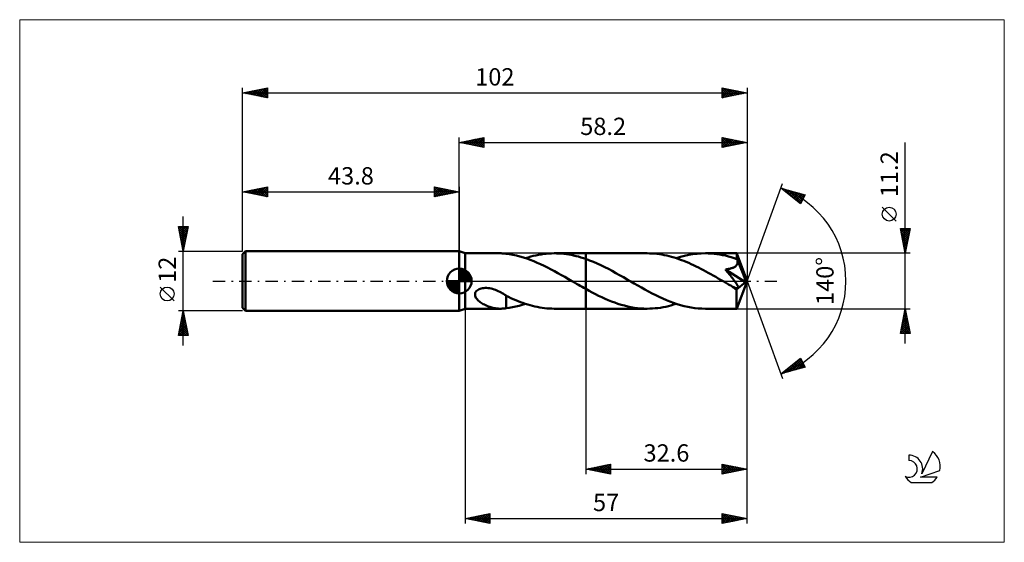
# Model space of a CAD drawing. Units: millimetres. Extents: x -89 to 110, y -53 to 53.
import ezdxf
from ezdxf.enums import TextEntityAlignment as Align

# ---------------------------------------------------------------- set-up
doc = ezdxf.new("R2010")
doc.units = ezdxf.units.MM
doc.header["$LTSCALE"] = 6.25
doc.linetypes.add('LONGDASH_DASH', pattern=[0.85, 0.4, -0.2, 0.05, -0.2])
for name, color, linetype in [('1', 4, 'CONTINUOUS'), ('2', 7, 'CONTINUOUS'), ('4', 2, 'LONGDASH_DASH'), ('CUT', 1, 'CONTINUOUS'), ('INFTOTAL', 9, 'CONTINUOUS'), ('NOCUT', 7, 'CONTINUOUS'), ('SK1', 4, 'CONTINUOUS'), ('SK2', 7, 'CONTINUOUS'), ('SK4', 2, 'LONGDASH_DASH'), ('SK6', 5, 'CONTINUOUS')]:
    doc.layers.add(name, color=color, linetype=linetype)
doc.styles.get("Standard").update_dxf_attribs({"font": 'Monospac821 BT'})

msp = doc.modelspace()

# ---------------------------------------------------------------- linework, layer by layer
at = {"layer": '1', "color": 4, "linetype": 'CONTINUOUS', "lineweight": 50}
for p, q in [((1.2, 5.6), (0, 6)), ((0, -6), (0, 6)), ((1.2, 5.6), (8.32, 5.6)), ((1.2, -5.6), (1.2, 5.6)), ((8.51, 5.6), (8.31, 5.6)), ((8.71, 5.59), (8.51, 5.6)), ((8.9, 5.57), (8.71, 5.59)), ((9.1, 5.55), (8.9, 5.57)), ((9.29, 5.53), (9.1, 5.55)), ((9.48, 5.5), (9.29, 5.53)), ((9.48, 5.49), (9.48, 5.5)), ((10.17, 5.39), (9.48, 5.49)), ((10.87, 5.27), (10.17, 5.39)), ((11.57, 5.12), (10.87, 5.27)), ((12.27, 4.94), (11.57, 5.12)), ((12.97, 4.74), (12.27, 4.94)), ((13.66, 4.52), (12.97, 4.74)), ((13.4, 4.6), (13.92, 4.77)), ((14.36, 4.27), (13.66, 4.52)), ((13.92, 4.77), (14.45, 4.92)), ((15.06, 3.99), (14.36, 4.27)), ((14.45, 4.92), (14.98, 5.06)), ((14.98, 5.06), (15.5, 5.18)), ((15.76, 3.7), (15.06, 3.99)), ((15.5, 5.18), (16.03, 5.29)), ((16.03, 5.29), (16.56, 5.38)), ((16.56, 5.38), (17.09, 5.46)), ((17.09, 5.46), (17.61, 5.52)), ((17.61, 5.52), (18.14, 5.56)), ((18.14, 5.56), (18.67, 5.59)), ((18.67, 5.59), (19.19, 5.6)), ((19.69, 5.59), (19.19, 5.6)), ((19.27, 5.6), (25.6, 5.6)), ((20.18, 5.57), (19.69, 5.59)), ((20.67, 5.54), (20.18, 5.57)), ((21.17, 5.49), (20.67, 5.54)), ((21.66, 5.43), (21.17, 5.49)), ((22.15, 5.36), (21.66, 5.43)), ((22.64, 5.27), (22.15, 5.36)), ((23.13, 5.16), (22.64, 5.27)), ((23.62, 5.05), (23.13, 5.16)), ((24.12, 4.92), (23.62, 5.05)), ((24.61, 4.77), (24.12, 4.92)), ((25.11, 4.62), (24.61, 4.77)), ((25.6, 4.45), (25.11, 4.62)), ((25.6, 5.6), (38.01, 5.6)), ((25.6, 4.45), (25.6, 5.6)), ((26.36, 4.17), (25.6, 4.45)), ((25.6, -5.6), (25.6, 4.45)), ((27.13, 3.86), (26.36, 4.17)), ((38.5, 5.59), (38.01, 5.6)), ((39, 5.57), (38.5, 5.59)), ((39.49, 5.54), (39, 5.57)), ((39.99, 5.49), (39.49, 5.54)), ((40.48, 5.42), (39.99, 5.49)), ((40.97, 5.34), (40.48, 5.42)), ((41.46, 5.25), (40.97, 5.34)), ((41.95, 5.14), (41.46, 5.25)), ((42.45, 5.03), (41.95, 5.14)), ((42.94, 4.89), (42.45, 5.03)), ((43.44, 4.75), (42.94, 4.89)), ((43.93, 4.59), (43.44, 4.75)), ((43.9, 4.6), (44.74, 4.86)), ((44.43, 4.42), (43.93, 4.59)), ((44.92, 4.24), (44.43, 4.42)), ((44.74, 4.86), (45.57, 5.08)), ((45.41, 4.05), (44.92, 4.24)), ((45.9, 3.85), (45.41, 4.05)), ((45.57, 5.08), (46.41, 5.27)), ((46.41, 5.27), (47.25, 5.41)), ((47.25, 5.41), (48.09, 5.52)), ((48.09, 5.52), (48.93, 5.58)), ((48.93, 5.58), (49.77, 5.6)), ((50.35, 5.59), (49.77, 5.6)), ((49.77, 5.6), (56.11, 5.6)), ((50.94, 5.56), (50.35, 5.59)), ((51.52, 5.51), (50.94, 5.56)), ((52.1, 5.44), (51.52, 5.51)), ((52.68, 5.35), (52.1, 5.44)), ((53.26, 5.24), (52.68, 5.35)), ((53.84, 5.12), (53.26, 5.24)), ((54.42, 4.97), (53.84, 5.12)), ((55, 4.81), (54.42, 4.97)), ((55.58, 4.63), (55, 4.81)), ((56.16, 4.43), (55.58, 4.63)), ((56.12, 5.59), (56.11, 5.6)), ((56.11, 5.6), (56.11, 5.6)), ((56.11, 5.6), (56.11, 5.6)), ((56.11, 5.6), (56.11, 5.6)), ((56.11, 5.6), (56.11, 5.6)), ((56.11, 5.6), (56.11, 5.6)), ((56.12, 5.57), (56.12, 5.59)), ((58.2, 0), (56.12, 5.59)), ((56.13, 5.54), (56.12, 5.57)), ((56.13, 5.49), (56.13, 5.54)), ((56.14, 5.43), (56.13, 5.49)), ((56.14, 5.36), (56.14, 5.43)), ((56.15, 5.28), (56.14, 5.36)), ((56.15, 5.18), (56.15, 5.28)), ((56.16, 5.08), (56.15, 5.18)), ((56.16, 4.96), (56.16, 5.08)), ((58.2, 0), (56.16, 4.96)), ((56.16, 4.43), (56.16, 4.96)), ((56.17, 4.4), (56.16, 4.43)), ((56.19, 4.37), (56.17, 4.4)), ((56.2, 4.34), (56.19, 4.37)), ((56.21, 4.31), (56.2, 4.34)), ((56.22, 4.28), (56.21, 4.31)), ((56.24, 4.25), (56.22, 4.28)), ((56.25, 4.22), (56.24, 4.25)), ((56.28, 4.1), (56.25, 4.22)), ((57, 2.41), (56.25, 4.22)), ((56.29, 3.98), (56.28, 4.1)), ((56.3, 3.87), (56.29, 3.98)), ((16.46, 3.39), (15.76, 3.7)), ((17.16, 3.06), (16.46, 3.39)), ((17.86, 2.71), (17.16, 3.06)), ((18.56, 2.35), (17.86, 2.71)), ((19.26, 1.98), (18.56, 2.35)), ((27.9, 3.53), (27.13, 3.86)), ((28.66, 3.18), (27.9, 3.53)), ((29.42, 2.81), (28.66, 3.18)), ((30.17, 2.43), (29.42, 2.81)), ((30.93, 2.03), (30.17, 2.43)), ((31.68, 1.61), (30.93, 2.03)), ((46.4, 3.64), (45.9, 3.85)), ((46.9, 3.42), (46.4, 3.64)), ((47.39, 3.19), (46.9, 3.42)), ((47.89, 2.95), (47.39, 3.19)), ((48.38, 2.7), (47.89, 2.95)), ((48.88, 2.45), (48.38, 2.7)), ((49.37, 2.19), (48.88, 2.45)), ((49.87, 1.92), (49.37, 2.19)), ((53.81, 2.33), (53.98, 2.35)), ((53.94, 2.18), (53.81, 2.33)), ((57.91, -0.23), (53.81, 2.33)), ((54.06, 2.03), (53.94, 2.18)), ((53.98, 2.35), (54.13, 2.38)), ((54.19, 1.88), (54.06, 2.03)), ((54.13, 2.38), (54.29, 2.4)), ((54.29, 2.4), (54.44, 2.43)), ((54.44, 2.43), (54.59, 2.46)), ((54.59, 2.46), (54.73, 2.49)), ((54.73, 2.49), (54.86, 2.53)), ((54.86, 2.53), (54.99, 2.56)), ((54.99, 2.56), (55.12, 2.6)), ((55.12, 2.6), (55.25, 2.65)), ((55.25, 2.65), (55.38, 2.69)), ((55.38, 2.69), (55.5, 2.75)), ((55.5, 2.75), (55.62, 2.81)), ((55.62, 2.81), (55.73, 2.87)), ((55.73, 2.87), (55.84, 2.95)), ((55.84, 2.95), (55.93, 3.02)), ((55.93, 3.02), (56.02, 3.11)), ((56.02, 3.11), (56.1, 3.2)), ((56.1, 3.2), (56.17, 3.3)), ((56.17, 3.3), (56.22, 3.41)), ((56.22, 3.41), (56.26, 3.52)), ((56.26, 3.52), (56.29, 3.63)), ((56.29, 3.63), (56.3, 3.75)), ((56.3, 3.75), (56.3, 3.87)), ((57.35, 1.55), (57, 2.41)), ((19.96, 1.59), (19.26, 1.98)), ((20.67, 1.2), (19.96, 1.59)), ((21.37, 0.81), (20.67, 1.2)), ((22.07, 0.4), (21.37, 0.81)), ((22.77, 0), (22.07, 0.4)), ((22.86, -0.05), (22.77, 0)), ((32.44, 1.19), (31.68, 1.61)), ((33.2, 0.76), (32.44, 1.19)), ((33.95, 0.33), (33.2, 0.76)), ((34.67, -0.09), (33.95, 0.33)), ((50.36, 1.65), (49.87, 1.92)), ((50.86, 1.37), (50.36, 1.65)), ((51.36, 1.09), (50.86, 1.37)), ((51.86, 0.81), (51.36, 1.09)), ((52.35, 0.53), (51.86, 0.81)), ((52.84, 0.24), (52.35, 0.53)), ((53.34, -0.04), (52.84, 0.24)), ((54.32, 1.72), (54.19, 1.88)), ((54.45, 1.56), (54.32, 1.72)), ((54.58, 1.41), (54.45, 1.56)), ((54.71, 1.25), (54.58, 1.41)), ((54.83, 1.09), (54.71, 1.25)), ((54.96, 0.94), (54.83, 1.09)), ((55.08, 0.78), (54.96, 0.94)), ((55.2, 0.63), (55.08, 0.78)), ((55.31, 0.49), (55.2, 0.63)), ((55.42, 0.34), (55.31, 0.49)), ((55.53, 0.2), (55.42, 0.34)), ((55.63, 0.06), (55.53, 0.2)), ((55.73, -0.07), (55.63, 0.06)), ((56.12, -5.59), (58.2, 0)), ((57.54, 1.05), (57.35, 1.55)), ((57.67, 0.71), (57.54, 1.05)), ((57.75, 0.47), (57.67, 0.71)), ((57.81, 0.28), (57.75, 0.47)), ((57.86, 0.13), (57.81, 0.28)), ((57.86, 0.07), (57.84, 0.13)), ((58.2, 0), (57.84, 0.13)), ((57.86, 0.13), (57.84, 0.13)), ((58.2, 0), (57.86, 0.13)), ((57.87, 0.01), (57.86, 0.07)), ((57.88, -0.04), (57.87, 0.01)), ((3.45, -2.05), (3.62, -1.9)), ((3.62, -1.9), (3.8, -1.77)), ((3.8, -1.77), (4.01, -1.66)), ((4.01, -1.66), (4.23, -1.58)), ((4.23, -1.58), (4.45, -1.51)), ((4.45, -1.51), (4.7, -1.46)), ((4.7, -1.46), (4.96, -1.42)), ((4.96, -1.42), (5.24, -1.41)), ((5.54, -1.41), (5.24, -1.41)), ((5.83, -1.43), (5.54, -1.41)), ((6.14, -1.47), (5.83, -1.43)), ((6.44, -1.53), (6.14, -1.47)), ((6.74, -1.61), (6.44, -1.53)), ((7.04, -1.7), (6.74, -1.61)), ((7.33, -1.8), (7.04, -1.7)), ((7.62, -1.92), (7.33, -1.8)), ((7.9, -2.04), (7.62, -1.92)), ((22.96, -0.11), (22.86, -0.05)), ((23.05, -0.16), (22.96, -0.11)), ((23.14, -0.22), (23.05, -0.16)), ((23.24, -0.27), (23.14, -0.22)), ((23.33, -0.33), (23.24, -0.27)), ((23.71, -0.54), (23.33, -0.33)), ((24.09, -0.76), (23.71, -0.54)), ((24.47, -0.97), (24.09, -0.76)), ((24.85, -1.19), (24.47, -0.97)), ((25.22, -1.4), (24.85, -1.19)), ((25.6, -1.61), (25.22, -1.4)), ((26.25, -1.96), (25.6, -1.61)), ((26.89, -2.31), (26.25, -1.96)), ((35.4, -0.5), (34.67, -0.09)), ((36.12, -0.92), (35.4, -0.5)), ((36.85, -1.33), (36.12, -0.92)), ((37.56, -1.73), (36.85, -1.33)), ((38.29, -2.12), (37.56, -1.73)), ((53.83, -0.33), (53.34, -0.04)), ((54.05, -0.45), (53.83, -0.33)), ((54.26, -0.57), (54.05, -0.45)), ((54.47, -0.69), (54.26, -0.57)), ((54.69, -0.81), (54.47, -0.69)), ((54.9, -0.93), (54.69, -0.81)), ((55.11, -1.05), (54.9, -0.93)), ((55.22, -1.11), (55.11, -1.05)), ((55.33, -1.17), (55.22, -1.11)), ((55.44, -1.22), (55.33, -1.17)), ((55.55, -1.27), (55.44, -1.22)), ((55.66, -1.31), (55.55, -1.27)), ((55.76, -1.35), (55.66, -1.31)), ((55.82, -0.2), (55.73, -0.07)), ((55.86, -1.39), (55.76, -1.35)), ((55.91, -0.33), (55.82, -0.2)), ((55.96, -1.42), (55.86, -1.39)), ((55.99, -0.45), (55.91, -0.33)), ((56.06, -1.44), (55.96, -1.42)), ((56.07, -0.56), (55.99, -0.45)), ((56.05, -1.73), (57.91, -0.23)), ((56.05, -2.08), (56.05, -1.73)), ((56.15, -1.45), (56.06, -1.44)), ((56.14, -0.67), (56.07, -0.56)), ((56.2, -0.77), (56.14, -0.67)), ((56.23, -1.45), (56.15, -1.45)), ((56.25, -0.87), (56.2, -0.77)), ((56.23, -1.45), (56.3, -1.44)), ((56.3, -0.96), (56.25, -0.87)), ((56.34, -1.05), (56.3, -0.96)), ((56.3, -1.44), (56.35, -1.41)), ((56.37, -1.14), (56.34, -1.05)), ((56.35, -1.41), (56.38, -1.36)), ((56.39, -1.22), (56.37, -1.14)), ((56.38, -1.36), (56.39, -1.29)), ((56.39, -1.29), (56.39, -1.22)), ((57.89, -0.09), (57.88, -0.04)), ((57.9, -0.14), (57.89, -0.09)), ((57.91, -0.19), (57.9, -0.14)), ((57.91, -0.23), (57.91, -0.19)), ((3.19, -2.62), (3.23, -2.42)), ((3.19, -2.82), (3.19, -2.62)), ((3.22, -3.02), (3.19, -2.82)), ((3.29, -3.2), (3.22, -3.02)), ((3.23, -2.42), (3.32, -2.23)), ((3.38, -3.38), (3.29, -3.2)), ((3.32, -2.23), (3.45, -2.05)), ((3.49, -3.54), (3.38, -3.38)), ((3.61, -3.7), (3.49, -3.54)), ((3.75, -3.85), (3.61, -3.7)), ((3.91, -4), (3.75, -3.85)), ((8.18, -2.17), (7.9, -2.04)), ((8.45, -2.31), (8.18, -2.17)), ((8.71, -2.46), (8.45, -2.31)), ((8.97, -2.61), (8.71, -2.46)), ((9.23, -2.77), (8.97, -2.61)), ((9.49, -2.92), (9.23, -2.77)), ((9.48, -2.95), (9.48, -2.95)), ((9.48, -2.95), (9.48, -2.95)), ((9.49, -2.95), (9.48, -2.95)), ((9.48, -3.05), (9.48, -2.95)), ((9.48, -3.15), (9.48, -3.05)), ((9.48, -3.26), (9.48, -3.15)), ((9.48, -3.37), (9.48, -3.26)), ((9.48, -3.49), (9.48, -3.37)), ((9.48, -3.61), (9.48, -3.49)), ((9.48, -3.74), (9.48, -3.61)), ((9.48, -3.87), (9.48, -3.74)), ((9.48, -4), (9.48, -3.87)), ((9.49, -2.98), (9.49, -2.92)), ((9.49, -2.95), (9.49, -2.95)), ((9.97, -3.22), (9.49, -2.98)), ((10.45, -3.44), (9.97, -3.22)), ((10.93, -3.66), (10.45, -3.44)), ((11.42, -3.86), (10.93, -3.66)), ((11.9, -4.06), (11.42, -3.86)), ((27.54, -2.65), (26.89, -2.31)), ((28.19, -2.97), (27.54, -2.65)), ((28.85, -3.28), (28.19, -2.97)), ((29.5, -3.58), (28.85, -3.28)), ((30.14, -3.86), (29.5, -3.58)), ((30.79, -4.12), (30.14, -3.86)), ((39.01, -2.5), (38.29, -2.12)), ((39.73, -2.86), (39.01, -2.5)), ((40.46, -3.21), (39.73, -2.86)), ((41.17, -3.54), (40.46, -3.21)), ((41.89, -3.86), (41.17, -3.54)), ((42.61, -4.15), (41.89, -3.86)), ((56.05, -2.41), (56.05, -2.08)), ((56.05, -2.73), (56.05, -2.41)), ((56.05, -3.04), (56.05, -2.73)), ((56.05, -3.34), (56.05, -3.04)), ((56.05, -3.64), (56.05, -3.34)), ((56.06, -3.91), (56.05, -3.64)), ((56.06, -4.17), (56.06, -3.91)), ((0, -6), (1.2, -5.6)), ((1.2, -5.6), (8.32, -5.6)), ((4.08, -4.14), (3.91, -4)), ((4.26, -4.28), (4.08, -4.14)), ((4.46, -4.41), (4.26, -4.28)), ((4.66, -4.54), (4.46, -4.41)), ((4.87, -4.66), (4.66, -4.54)), ((5.09, -4.78), (4.87, -4.66)), ((5.3, -4.88), (5.09, -4.78)), ((5.52, -4.98), (5.3, -4.88)), ((5.73, -5.07), (5.52, -4.98)), ((5.95, -5.15), (5.73, -5.07)), ((6.17, -5.23), (5.95, -5.15)), ((6.38, -5.3), (6.17, -5.23)), ((6.6, -5.36), (6.38, -5.3)), ((6.82, -5.42), (6.6, -5.36)), ((7.03, -5.47), (6.82, -5.42)), ((7.25, -5.51), (7.03, -5.47)), ((7.47, -5.54), (7.25, -5.51)), ((7.68, -5.57), (7.47, -5.54)), ((7.9, -5.59), (7.68, -5.57)), ((8.11, -5.6), (7.9, -5.59)), ((8.31, -5.6), (8.11, -5.6)), ((8.31, -5.6), (8.51, -5.6)), ((8.51, -5.6), (8.71, -5.59)), ((8.71, -5.59), (8.9, -5.57)), ((8.9, -5.57), (9.1, -5.55)), ((9.1, -5.55), (9.29, -5.53)), ((9.29, -5.53), (9.48, -5.5)), ((9.48, -4.14), (9.48, -4)), ((9.48, -4.28), (9.48, -4.14)), ((9.48, -4.42), (9.48, -4.28)), ((9.48, -4.57), (9.48, -4.42)), ((9.48, -4.72), (9.48, -4.57)), ((9.48, -4.87), (9.48, -4.72)), ((9.48, -5.03), (9.48, -4.87)), ((9.48, -5.18), (9.48, -5.03)), ((9.48, -5.34), (9.48, -5.18)), ((9.48, -5.5), (9.48, -5.34)), ((9.48, -5.49), (10.13, -5.4)), ((10.13, -5.4), (10.78, -5.28)), ((10.78, -5.28), (11.44, -5.15)), ((11.44, -5.15), (12.09, -4.99)), ((12.39, -4.25), (11.9, -4.06)), ((12.09, -4.99), (12.75, -4.81)), ((12.87, -4.43), (12.39, -4.25)), ((12.75, -4.81), (13.4, -4.6)), ((13.36, -4.59), (12.87, -4.43)), ((13.85, -4.75), (13.36, -4.59)), ((14.33, -4.89), (13.85, -4.75)), ((14.82, -5.02), (14.33, -4.89)), ((15.3, -5.14), (14.82, -5.02)), ((15.79, -5.24), (15.3, -5.14)), ((16.28, -5.33), (15.79, -5.24)), ((16.76, -5.41), (16.28, -5.33)), ((17.25, -5.48), (16.76, -5.41)), ((17.74, -5.53), (17.25, -5.48)), ((18.22, -5.57), (17.74, -5.53)), ((18.71, -5.59), (18.22, -5.57)), ((19.19, -5.6), (18.71, -5.59)), ((19.27, -5.6), (25.6, -5.6)), ((25.6, -5.6), (38.01, -5.6)), ((31.44, -4.36), (30.79, -4.12)), ((32.1, -4.59), (31.44, -4.36)), ((32.76, -4.8), (32.1, -4.59)), ((33.41, -4.98), (32.76, -4.8)), ((34.06, -5.14), (33.41, -4.98)), ((34.72, -5.28), (34.06, -5.14)), ((35.38, -5.39), (34.72, -5.28)), ((36.04, -5.48), (35.38, -5.39)), ((36.7, -5.55), (36.04, -5.48)), ((37.36, -5.59), (36.7, -5.55)), ((38.01, -5.6), (37.36, -5.59)), ((38.01, -5.6), (38.55, -5.59)), ((38.55, -5.59), (39.09, -5.57)), ((39.09, -5.57), (39.63, -5.52)), ((39.63, -5.52), (40.16, -5.46)), ((40.16, -5.46), (40.69, -5.39)), ((40.69, -5.39), (41.23, -5.3)), ((41.23, -5.3), (41.76, -5.19)), ((41.76, -5.19), (42.29, -5.07)), ((42.29, -5.07), (42.82, -4.93)), ((43.34, -4.41), (42.61, -4.15)), ((42.82, -4.93), (43.36, -4.77)), ((44.06, -4.66), (43.34, -4.41)), ((43.36, -4.77), (43.9, -4.6)), ((44.77, -4.87), (44.06, -4.66)), ((45.48, -5.06), (44.77, -4.87)), ((46.2, -5.22), (45.48, -5.06)), ((46.91, -5.36), (46.2, -5.22)), ((47.63, -5.46), (46.91, -5.36)), ((48.34, -5.54), (47.63, -5.46)), ((49.05, -5.58), (48.34, -5.54)), ((49.77, -5.6), (49.05, -5.58)), ((49.77, -5.6), (56.11, -5.6)), ((56.06, -4.42), (56.06, -4.17)), ((56.06, -4.64), (56.06, -4.42)), ((56.07, -4.84), (56.06, -4.64)), ((56.07, -5.02), (56.07, -4.84)), ((56.08, -5.17), (56.07, -5.02)), ((56.08, -5.3), (56.08, -5.17)), ((56.09, -5.4), (56.08, -5.3)), ((56.09, -5.49), (56.09, -5.4)), ((56.1, -5.55), (56.09, -5.49)), ((56.1, -5.59), (56.1, -5.55)), ((56.11, -5.6), (56.1, -5.59)), ((56.11, -5.6), (56.12, -5.59)), ((56.11, -5.6), (56.11, -5.6)), ((56.11, -5.6), (56.11, -5.6)), ((56.11, -5.6), (56.11, -5.6)), ((56.11, -5.6), (56.11, -5.6)), ((56.11, -5.6), (56.11, -5.6))]:
    msp.add_line(p, q, dxfattribs=at)
msp.add_ellipse((58.2, 0), major_axis=(-7.91, 5.15), ratio=0.278612, start_param=1.355589, end_param=1.479704, dxfattribs=at)
at = {"layer": '2', "color": 7, "linetype": 'CONTINUOUS', "lineweight": 25}
for p, q in [((0, 6), (0, 29)), ((0, 28), (5, 29)), ((0, 28), (58.2, 28)), ((5, 27), (0, 28)), ((0, 28), (0, 28)), ((0.35, 27.93), (0.53, 28.11)), ((0.35, 28.07), (0.53, 27.89)), ((0.71, 27.86), (1.06, 28.21)), ((0.71, 28.14), (1.06, 27.79)), ((1.06, 27.79), (1.59, 28.32)), ((1.06, 28.21), (1.59, 27.68)), ((1.41, 27.72), (2.12, 28.42)), ((1.42, 28.28), (2.12, 27.58)), ((1.77, 27.65), (2.65, 28.53)), ((1.77, 28.35), (2.65, 27.47)), ((2.12, 27.58), (3.18, 28.64)), ((2.12, 28.42), (3.18, 27.36)), ((2.47, 27.51), (3.71, 28.74)), ((2.48, 28.5), (3.71, 27.26)), ((2.83, 27.43), (4.24, 28.85)), ((2.83, 28.57), (4.24, 27.15)), ((3.18, 27.36), (4.77, 28.95)), ((3.18, 28.64), (4.77, 27.05)), ((3.53, 27.29), (5, 28.76)), ((3.54, 28.71), (5, 27.24)), ((3.89, 28.78), (5, 27.67)), ((3.89, 27.22), (5, 28.33)), ((4.24, 28.85), (5, 28.09)), ((4.24, 27.15), (5, 27.91)), ((4.6, 28.92), (5, 28.52)), ((4.95, 28.99), (5, 28.94)), ((5, 29), (5, 27)), ((53.2, 27), (53.2, 29)), ((53.2, 29), (58.2, 28)), ((53.2, 28.88), (53.3, 28.98)), ((53.2, 28.45), (53.65, 28.91)), ((53.2, 28.03), (54.01, 28.84)), ((53.2, 27.61), (54.36, 28.77)), ((53.2, 27.18), (54.71, 28.7)), ((53.2, 28.68), (54.6, 27.28)), ((53.2, 28.26), (54.25, 27.21)), ((58.2, 28), (53.2, 27)), ((53.33, 28.97), (54.96, 27.35)), ((53.5, 27.06), (55.07, 28.63)), ((53.86, 28.87), (55.31, 27.42)), ((54.03, 27.17), (55.42, 28.56)), ((54.39, 28.76), (55.66, 27.49)), ((54.56, 27.27), (55.78, 28.48)), ((54.93, 28.65), (56.02, 27.56)), ((55.09, 27.38), (56.13, 28.41)), ((55.46, 28.55), (56.37, 27.63)), ((55.62, 27.48), (56.48, 28.34)), ((55.99, 28.44), (56.72, 27.7)), ((56.15, 27.59), (56.84, 28.27)), ((56.52, 28.34), (57.08, 27.78)), ((56.68, 27.7), (57.19, 28.2)), ((57.05, 28.23), (57.43, 27.85)), ((57.21, 27.8), (57.54, 28.13)), ((57.58, 28.12), (57.78, 27.92)), ((57.75, 27.91), (57.9, 28.06)), ((58.11, 28.02), (58.14, 27.99)), ((58.2, 29), (58.2, 0)), ((90.2, -12.6), (90.2, 28)), ((4.6, 27.08), (5, 27.49)), ((4.95, 27.01), (5, 27.06)), ((53.2, 27.83), (53.9, 27.14)), ((53.2, 27.41), (53.54, 27.07)), ((58.2, 0), (65.38, 19.73)), ((65.04, 18.79), (69.95, 17.4)), ((69.03, 15.62), (65.04, 18.79)), ((65.15, 18.71), (65.19, 18.75)), ((65.28, 18.73), (65.87, 18.13)), ((65.39, 18.52), (65.52, 18.66)), ((65.62, 18.33), (65.85, 18.56)), ((65.86, 18.14), (66.18, 18.47)), ((65.87, 18.56), (67.94, 16.49)), ((66.1, 17.95), (66.52, 18.37)), ((66.33, 17.77), (66.85, 18.28)), ((66.46, 18.39), (69.1, 15.75)), ((66.57, 17.58), (67.18, 18.19)), ((66.8, 17.39), (67.51, 18.09)), ((67.04, 17.2), (67.84, 18)), ((67.06, 18.22), (69.24, 16.03)), ((67.65, 18.05), (69.39, 16.31)), ((67.28, 17.02), (68.17, 17.9)), ((67.51, 16.83), (68.5, 17.81)), ((67.75, 16.64), (68.83, 17.72)), ((67.99, 16.45), (69.16, 17.62)), ((68.22, 16.26), (69.49, 17.53)), ((68.24, 17.88), (69.53, 16.59)), ((68.46, 16.08), (69.82, 17.44)), ((68.7, 15.89), (69.67, 16.86)), ((68.83, 17.72), (69.68, 16.87)), ((68.93, 15.7), (69.22, 15.99)), ((69.95, 17.4), (69.03, 15.62)), ((69.43, 17.55), (69.82, 17.15)), ((88.35, 12.12), (85.55, 14.93)), ((90.2, 5.6), (89.2, 10.6)), ((89.2, 10.6), (91.2, 10.6)), ((89.22, 10.48), (90.85, 8.85)), ((89.24, 10.42), (89.41, 10.6)), ((89.31, 10.07), (89.84, 10.6)), ((89.38, 9.71), (90.26, 10.6)), ((89.45, 9.36), (90.69, 10.6)), ((89.52, 9.01), (91.11, 10.6)), ((89.53, 10.6), (90.92, 9.21)), ((89.59, 8.65), (91.12, 10.18)), ((89.95, 10.6), (90.99, 9.56)), ((91.2, 10.6), (90.2, 5.6)), ((90.37, 10.6), (91.06, 9.91)), ((90.8, 10.6), (91.13, 10.27)), ((89.33, 9.95), (90.78, 8.5)), ((89.44, 9.42), (90.71, 8.14)), ((89.54, 8.89), (90.64, 7.79)), ((89.65, 8.36), (90.57, 7.44)), ((89.66, 8.3), (91.01, 9.65)), ((89.73, 7.95), (90.9, 9.12)), ((89.8, 7.59), (90.8, 8.59)), ((89.87, 7.24), (90.69, 8.06)), ((89.75, 7.83), (90.5, 7.08)), ((89.86, 7.3), (90.43, 6.73)), ((89.94, 6.89), (90.59, 7.53)), ((89.97, 6.77), (90.36, 6.38)), ((90.01, 6.53), (90.48, 7)), ((90.07, 6.23), (90.28, 6.02)), ((90.08, 6.18), (90.37, 6.47)), ((91.2, 5.6), (56.16, 5.6)), ((90.16, 5.82), (90.27, 5.94)), ((90.18, 5.7), (90.21, 5.67)), ((58.2, -39), (58.2, 0)), ((58.2, -49), (58.2, 0)), ((58.2, 0), (65.38, -19.73)), ((1.2, -5.6), (1.2, -49)), ((25.6, -5.6), (25.6, -39)), ((56.16, -5.6), (91.2, -5.6)), ((89.2, -10.6), (90.2, -5.6)), ((90.16, -5.78), (90.22, -5.72)), ((90.17, -5.74), (90.24, -5.81)), ((90.2, -5.6), (91.2, -10.6)), ((89.53, -8.96), (90.65, -7.84)), ((89.63, -8.43), (90.58, -7.49)), ((89.74, -7.9), (90.51, -7.13)), ((89.75, -7.86), (90.88, -9)), ((89.82, -7.51), (90.77, -8.47)), ((89.85, -7.37), (90.44, -6.78)), ((89.89, -7.16), (90.67, -7.94)), ((89.95, -6.84), (90.37, -6.43)), ((89.96, -6.8), (90.56, -7.41)), ((90.03, -6.45), (90.45, -6.87)), ((90.06, -6.31), (90.29, -6.07)), ((90.1, -6.1), (90.35, -6.34)), ((89.21, -10.55), (90.86, -8.9)), ((89.32, -10.02), (90.79, -8.55)), ((89.39, -9.63), (90.36, -10.6)), ((89.42, -9.49), (90.72, -8.19)), ((89.46, -9.28), (90.79, -10.6)), ((89.54, -8.92), (91.2, -10.59)), ((89.58, -10.6), (90.93, -9.25)), ((89.61, -8.57), (91.09, -10.06)), ((89.68, -8.22), (90.99, -9.53)), ((90.01, -10.6), (91, -9.61)), ((91.2, -10.6), (89.2, -10.6)), ((89.25, -10.34), (89.51, -10.6)), ((89.32, -9.99), (89.94, -10.6)), ((90.43, -10.6), (91.07, -9.96)), ((90.86, -10.6), (91.14, -10.31)), ((65.04, -18.79), (69.03, -15.62)), ((66.29, -18.44), (69.06, -15.67)), ((68.82, -15.79), (69.43, -16.4)), ((69.03, -15.62), (69.95, -17.4)), ((69.95, -17.4), (65.04, -18.79)), ((65.69, -18.61), (67.32, -16.98)), ((66.22, -17.86), (66.69, -18.32)), ((66.46, -17.67), (67.02, -18.23)), ((66.69, -17.48), (67.35, -18.14)), ((66.88, -18.27), (69.2, -15.95)), ((66.93, -17.29), (67.68, -18.04)), ((67.17, -17.1), (68.01, -17.95)), ((67.4, -16.92), (68.34, -17.86)), ((67.47, -18.1), (69.34, -16.23)), ((67.64, -16.73), (68.67, -17.76)), ((67.88, -16.54), (69, -17.67)), ((68.06, -17.93), (69.49, -16.51)), ((68.11, -16.35), (69.33, -17.57)), ((68.35, -16.16), (69.66, -17.48)), ((68.58, -15.98), (69.88, -17.27)), ((68.66, -17.77), (69.63, -16.79)), ((69.25, -17.6), (69.78, -17.07)), ((69.84, -17.43), (69.92, -17.35)), ((65.1, -18.78), (65.25, -18.63)), ((65.28, -18.61), (65.37, -18.7)), ((65.51, -18.42), (65.7, -18.61)), ((65.75, -18.23), (66.03, -18.51)), ((65.98, -18.04), (66.36, -18.42)), ((25.6, -38), (30.6, -37)), ((26.46, -38.17), (26.89, -37.74)), ((26.59, -37.8), (27.09, -38.3)), ((26.82, -38.24), (27.42, -37.64)), ((26.95, -37.73), (27.62, -38.4)), ((27.17, -38.31), (27.95, -37.53)), ((27.3, -37.66), (28.15, -38.51)), ((27.52, -38.38), (28.48, -37.42)), ((27.66, -37.59), (28.68, -38.62)), ((27.88, -38.46), (29.01, -37.32)), ((28.01, -37.52), (29.21, -38.72)), ((28.23, -38.53), (29.54, -37.21)), ((28.36, -37.45), (29.74, -38.83)), ((28.58, -38.6), (30.07, -37.11)), ((28.72, -37.38), (30.27, -38.93)), ((28.94, -38.67), (30.6, -37)), ((29.07, -37.31), (30.6, -38.84)), ((29.29, -38.74), (30.6, -37.43)), ((29.42, -37.24), (30.6, -38.41)), ((29.78, -37.16), (30.6, -37.99)), ((30.13, -37.09), (30.6, -37.56)), ((30.48, -37.02), (30.6, -37.14)), ((30.6, -37), (30.6, -39)), ((53.2, -39), (53.2, -37)), ((53.2, -37), (58.2, -38)), ((53.2, -37.36), (53.5, -37.06)), ((53.2, -37.08), (54.8, -38.68)), ((53.2, -37.78), (53.85, -37.13)), ((53.2, -38.21), (54.21, -37.2)), ((53.2, -38.63), (54.56, -37.27)), ((53.2, -37.5), (54.45, -38.75)), ((53.27, -38.99), (54.91, -37.34)), ((53.63, -37.09), (55.16, -38.61)), ((53.8, -38.88), (55.27, -37.41)), ((54.16, -37.19), (55.51, -38.54)), ((54.33, -38.77), (55.62, -37.48)), ((54.69, -37.3), (55.86, -38.47)), ((54.86, -38.67), (55.97, -37.55)), ((55.22, -37.4), (56.22, -38.4)), ((55.39, -38.56), (56.33, -37.63)), ((55.75, -37.51), (56.57, -38.33)), ((55.92, -38.46), (56.68, -37.7)), ((56.28, -37.62), (56.92, -38.26)), ((56.45, -38.35), (57.04, -37.77)), ((56.81, -37.72), (57.28, -38.18)), ((25.6, -38), (58.2, -38)), ((30.6, -39), (25.6, -38)), ((25.75, -38.03), (25.83, -37.95)), ((25.89, -37.94), (26.03, -38.09)), ((26.11, -38.1), (26.36, -37.85)), ((26.24, -37.87), (26.56, -38.19)), ((29.64, -38.81), (30.6, -37.85)), ((30, -38.88), (30.6, -38.28)), ((30.35, -38.95), (30.6, -38.7)), ((53.2, -37.93), (54.09, -38.82)), ((58.2, -38), (53.2, -39)), ((53.2, -38.35), (53.74, -38.89)), ((53.2, -38.78), (53.39, -38.96)), ((56.98, -38.24), (57.39, -37.84)), ((57.35, -37.83), (57.63, -38.11)), ((57.51, -38.14), (57.74, -37.91)), ((57.88, -37.94), (57.98, -38.04)), ((58.04, -38.03), (58.1, -37.98)), ((1.2, -48), (6.2, -47)), ((2.08, -48.18), (2.52, -47.74)), ((2.44, -48.25), (3.05, -47.63)), ((2.52, -47.74), (3.18, -48.4)), ((2.79, -48.32), (3.58, -47.52)), ((2.87, -47.67), (3.71, -48.5)), ((3.14, -48.39), (4.11, -47.42)), ((3.23, -47.59), (4.24, -48.61)), ((3.5, -48.46), (4.65, -47.31)), ((3.58, -47.52), (4.77, -48.71)), ((3.85, -48.53), (5.18, -47.2)), ((3.93, -47.45), (5.3, -48.82)), ((4.2, -48.6), (5.71, -47.1)), ((4.29, -47.38), (5.83, -48.93)), ((4.56, -48.67), (6.2, -47.03)), ((4.64, -47.31), (6.2, -48.87)), ((4.91, -48.74), (6.2, -47.45)), ((4.99, -47.24), (6.2, -48.45)), ((5.35, -47.17), (6.2, -48.02)), ((5.7, -47.1), (6.2, -47.6)), ((6.05, -47.03), (6.2, -47.17)), ((6.2, -47), (6.2, -49)), ((53.2, -49), (53.2, -47)), ((53.2, -47), (58.2, -48)), ((53.2, -47.18), (53.35, -47.03)), ((53.2, -47.6), (53.7, -47.1)), ((53.2, -48.03), (54.06, -47.17)), ((53.2, -48.45), (54.41, -47.24)), ((53.2, -47.26), (54.65, -48.71)), ((53.2, -48.87), (54.76, -47.31)), ((53.2, -47.68), (54.3, -48.78)), ((53.4, -47.04), (55, -48.64)), ((53.57, -48.93), (55.12, -47.38)), ((53.94, -47.15), (55.36, -48.57)), ((54.1, -48.82), (55.47, -47.45)), ((54.47, -47.25), (55.71, -48.5)), ((54.63, -48.71), (55.82, -47.52)), ((55, -47.36), (56.06, -48.43)), ((55.16, -48.61), (56.18, -47.6)), ((55.53, -47.47), (56.42, -48.36)), ((55.69, -48.5), (56.53, -47.67)), ((56.06, -47.57), (56.77, -48.29)), ((56.23, -48.39), (56.88, -47.74)), ((56.59, -47.68), (57.12, -48.22)), ((57.12, -47.78), (57.48, -48.14)), ((1.2, -48), (58.2, -48)), ((6.2, -49), (1.2, -48)), ((1.38, -48.04), (1.46, -47.95)), ((1.46, -47.95), (1.59, -48.08)), ((1.73, -48.11), (1.99, -47.84)), ((1.81, -47.88), (2.12, -48.18)), ((2.17, -47.81), (2.65, -48.29)), ((5.26, -48.81), (6.2, -47.88)), ((5.62, -48.88), (6.2, -48.3)), ((5.97, -48.95), (6.2, -48.73)), ((58.2, -48), (53.2, -49)), ((53.2, -48.11), (53.94, -48.85)), ((53.2, -48.53), (53.59, -48.92)), ((53.2, -48.96), (53.24, -48.99)), ((56.76, -48.29), (57.24, -47.81)), ((57.29, -48.18), (57.59, -47.88)), ((57.65, -47.89), (57.83, -48.07)), ((57.82, -48.08), (57.94, -47.95)), ((58.18, -48), (58.19, -48))]:
    msp.add_line(p, q, dxfattribs=at)
msp.add_circle((86.95, 13.52), 1.4, dxfattribs=at)
msp.add_arc((58.2, 0), 20, 290, 70, dxfattribs=at)
at = {"layer": '4', "color": 2, "linetype": 'LONGDASH_DASH', "lineweight": 25}
msp.add_line((0, 0), (58.2, 0), dxfattribs=at)
at = {"layer": 'CUT', "color": 1, "linetype": 'CONTINUOUS', "lineweight": 25}
for p, q in [((56.16, 5.6), (25.6, 5.6)), ((25.6, 5.6), (25.6, 0)), ((58.2, 0), (56.16, 5.6)), ((25.6, 0), (58.2, 0))]:
    msp.add_line(p, q, dxfattribs=at)
at = {"layer": 'INFTOTAL', "color": 9, "linetype": 'CONTINUOUS', "lineweight": 18}
for p, q in [((110.22, 52.8), (-88.88, 52.8)), ((-88.88, 52.8), (-88.88, -52.8)), ((110.22, -52.8), (110.22, 52.8)), ((-88.88, -52.8), (110.22, -52.8))]:
    msp.add_line(p, q, dxfattribs=at)
at = {"layer": 'NOCUT', "color": 7, "linetype": 'CONTINUOUS', "lineweight": 25}
for p, q in [((1.2, 5.6), (0, 6)), ((0, 6), (0, 0)), ((25.6, 5.6), (1.2, 5.6)), ((25.6, 0), (25.6, 5.6)), ((0, 0), (25.6, 0))]:
    msp.add_line(p, q, dxfattribs=at)
at = {"layer": 'SK1', "color": 4, "linetype": 'CONTINUOUS', "lineweight": 50}
for p, q in [((-43.2, 6), (-43.8, 5.4)), ((0, 6), (-43.2, 6)), ((-43.2, 6), (-43.2, -6)), ((-43.8, 5.4), (-43.8, -5.4)), ((0, 0), (0, 2.5)), ((0, 2.44), (0.06, 2.5)), ((0, 2.08), (0.39, 2.47)), ((0, 2.44), (2.44, 0)), ((0, 1.73), (0.68, 2.41)), ((0, 1.37), (0.94, 2.32)), ((0, 1.02), (1.18, 2.2)), ((0, 2.08), (2.08, 0)), ((0, 0.67), (1.4, 2.07)), ((0.31, 2.48), (2.48, 0.31)), ((0.76, 2.38), (2.38, 0.76)), ((1.49, 2.01), (2.01, 1.49)), ((0, 0), (-2.5, 0)), ((-2.5, -0.06), (-2.44, 0)), ((-2.47, -0.39), (-2.08, 0)), ((-2.41, -0.68), (-1.73, 0)), ((-2.32, -0.94), (-1.37, 0)), ((-2.2, -1.18), (-1.02, 0)), ((-2.16, 0), (0, -2.16)), ((-2.07, -1.4), (-0.67, 0)), ((-1.92, -1.6), (-0.31, 0)), ((-1.81, 0), (0, -1.81)), ((-1.45, 0), (0, -1.45)), ((-1.1, 0), (0, -1.1)), ((-0.75, 0), (0, -0.75)), ((-0.39, 0), (0, -0.39)), ((-0.04, 0), (0, -0.04)), ((0, 0.31), (1.6, 1.92)), ((0, 1.73), (1.73, 0)), ((0, 1.37), (1.37, 0)), ((0, 1.02), (1.02, 0)), ((0, 0.67), (0.67, 0)), ((0, 0.31), (0.31, 0)), ((0, 0), (2.5, 0)), ((0, -2.5), (0, 0)), ((0.04, 0), (1.79, 1.75)), ((0.39, 0), (1.95, 1.56)), ((0.75, 0), (2.1, 1.35)), ((1.1, 0), (2.23, 1.13)), ((1.45, 0), (2.34, 0.88)), ((1.81, 0), (2.42, 0.62)), ((2.16, 0), (2.48, 0.32)), ((-2.5, -0.02), (-0.02, -2.5)), ((-2.47, -0.4), (-0.4, -2.47)), ((-2.34, -0.88), (-0.88, -2.34)), ((-1.75, -1.79), (0, -0.04)), ((-1.56, -1.95), (0, -0.39)), ((-1.35, -2.1), (0, -0.75)), ((-1.13, -2.23), (0, -1.1)), ((-0.88, -2.34), (0, -1.45)), ((-0.62, -2.42), (0, -1.81)), ((-0.32, -2.48), (0, -2.16)), ((-43.8, -5.4), (-43.2, -6)), ((-43.2, -6), (0, -6))]:
    msp.add_line(p, q, dxfattribs=at)
for start, end in [(90, 180), (0, 90), (180, 270), (270, 0)]:
    msp.add_arc((0, 0), 2.5, start, end, dxfattribs=at)
at = {"layer": 'SK2', "color": 7, "linetype": 'CONTINUOUS', "lineweight": 25}
for p, q in [((-43.8, 12), (-43.8, 39)), ((-43.8, 38), (-38.8, 39)), ((-43.8, 38), (58.2, 38)), ((-38.8, 37), (-43.8, 38)), ((-43.67, 38.03), (-43.6, 37.96)), ((-43.52, 37.94), (-43.37, 38.09)), ((-43.32, 38.1), (-43.07, 37.85)), ((-43.16, 37.87), (-42.84, 38.19)), ((-42.96, 38.17), (-42.54, 37.75)), ((-42.81, 37.8), (-42.31, 38.3)), ((-42.61, 38.24), (-42.01, 37.64)), ((-42.45, 37.73), (-41.78, 38.4)), ((-42.26, 38.31), (-41.48, 37.54)), ((-42.1, 37.66), (-41.25, 38.51)), ((-41.9, 38.38), (-40.95, 37.43)), ((-41.75, 37.59), (-40.72, 38.62)), ((-41.55, 38.45), (-40.42, 37.32)), ((-41.39, 37.52), (-40.19, 38.72)), ((-41.19, 38.52), (-39.89, 37.22)), ((-41.04, 37.45), (-39.66, 38.83)), ((-40.84, 38.59), (-39.36, 37.11)), ((-40.69, 37.38), (-39.13, 38.93)), ((-40.49, 38.66), (-38.83, 37.01)), ((-40.33, 37.31), (-38.8, 38.84)), ((-40.13, 38.73), (-38.8, 37.4)), ((-39.98, 37.24), (-38.8, 38.42)), ((-39.78, 38.8), (-38.8, 37.82)), ((-39.63, 37.17), (-38.8, 37.99)), ((-39.43, 38.87), (-38.8, 38.25)), ((-39.07, 38.95), (-38.8, 38.67)), ((-38.8, 39), (-38.8, 37)), ((53.2, 37), (53.2, 39)), ((53.2, 39), (58.2, 38)), ((53.2, 38.7), (53.45, 38.95)), ((53.2, 38.27), (53.81, 38.88)), ((53.2, 38.87), (54.75, 37.31)), ((53.2, 37.85), (54.16, 38.81)), ((53.2, 37.42), (54.51, 38.74)), ((53.2, 37), (54.87, 38.67)), ((53.2, 38.44), (54.4, 37.24)), ((53.2, 38.02), (54.05, 37.17)), ((58.2, 38), (53.2, 37)), ((53.56, 38.93), (55.11, 37.38)), ((53.73, 37.11), (55.22, 38.6)), ((54.09, 38.82), (55.46, 37.45)), ((54.26, 37.21), (55.57, 38.53)), ((54.62, 38.72), (55.82, 37.52)), ((54.79, 37.32), (55.93, 38.45)), ((55.15, 38.61), (56.17, 37.59)), ((55.32, 37.42), (56.28, 38.38)), ((55.68, 38.5), (56.52, 37.66)), ((55.85, 37.53), (56.63, 38.31)), ((56.21, 38.4), (56.88, 37.74)), ((56.38, 37.64), (56.99, 38.24)), ((56.74, 38.29), (57.23, 37.81)), ((56.91, 37.74), (57.34, 38.17)), ((57.27, 38.19), (57.58, 37.88)), ((57.44, 37.85), (57.7, 38.1)), ((57.8, 38.08), (57.94, 37.95)), ((57.97, 37.95), (58.05, 38.03)), ((58.2, 39), (58.2, 0)), ((-39.27, 37.09), (-38.8, 37.57)), ((-38.92, 37.02), (-38.8, 37.14)), ((53.2, 37.59), (53.69, 37.1)), ((53.2, 37.17), (53.34, 37.03)), ((-43.8, 6), (-43.8, 19)), ((-43.8, 18), (-38.8, 19)), ((-43.8, 18), (0, 18)), ((-38.8, 17), (-43.8, 18)), ((-43.72, 18.02), (-43.68, 17.98)), ((-43.57, 17.95), (-43.45, 18.07)), ((-43.37, 18.09), (-43.15, 17.87)), ((-43.21, 17.88), (-42.92, 18.18)), ((-43.01, 18.16), (-42.62, 17.76)), ((-42.86, 17.81), (-42.39, 18.28)), ((-42.66, 18.23), (-42.09, 17.66)), ((-42.5, 17.74), (-41.86, 18.39)), ((-42.31, 18.3), (-41.56, 17.55)), ((-42.15, 17.67), (-41.33, 18.49)), ((-41.95, 18.37), (-41.03, 17.45)), ((-41.8, 17.6), (-40.8, 18.6)), ((-41.6, 18.44), (-40.5, 17.34)), ((-41.44, 17.53), (-40.27, 18.71)), ((-41.24, 18.51), (-39.97, 17.23)), ((-41.09, 17.46), (-39.74, 18.81)), ((-40.89, 18.58), (-39.44, 17.13)), ((-40.74, 17.39), (-39.21, 18.92)), ((-40.54, 18.65), (-38.91, 17.02)), ((-40.38, 17.32), (-38.8, 18.9)), ((-40.18, 18.72), (-38.8, 17.34)), ((-40.03, 17.25), (-38.8, 18.48)), ((-39.83, 18.79), (-38.8, 17.76)), ((-39.68, 17.18), (-38.8, 18.05)), ((-39.48, 18.86), (-38.8, 18.19)), ((-39.12, 18.94), (-38.8, 18.61)), ((-38.8, 19), (-38.8, 17)), ((-5, 17), (-5, 19)), ((-5, 19), (0, 18)), ((-5, 19), (-3.33, 17.33)), ((-5, 18.76), (-4.8, 18.96)), ((-5, 18.33), (-4.45, 18.89)), ((-5, 17.91), (-4.09, 18.82)), ((-5, 17.49), (-3.74, 18.75)), ((-5, 17.06), (-3.38, 18.68)), ((-5, 18.58), (-3.69, 17.26)), ((-5, 18.15), (-4.04, 17.19)), ((0, 18), (-5, 17)), ((-4.55, 17.09), (-3.03, 18.61)), ((-4.47, 18.89), (-2.98, 17.4)), ((-4.02, 17.2), (-2.68, 18.54)), ((-3.94, 18.79), (-2.63, 17.47)), ((-3.49, 17.3), (-2.32, 18.46)), ((-3.41, 18.68), (-2.27, 17.55)), ((-2.96, 17.41), (-1.97, 18.39)), ((-2.88, 18.58), (-1.92, 17.62)), ((-2.43, 17.51), (-1.62, 18.32)), ((-2.35, 18.47), (-1.56, 17.69)), ((-1.9, 17.62), (-1.26, 18.25)), ((-1.82, 18.36), (-1.21, 17.76)), ((-1.36, 17.73), (-0.91, 18.18)), ((-1.29, 18.26), (-0.86, 17.83)), ((-0.83, 17.83), (-0.56, 18.11)), ((-0.76, 18.15), (-0.5, 17.9)), ((-0.3, 17.94), (-0.2, 18.04)), ((-0.23, 18.05), (-0.15, 17.97)), ((0, 19), (0, 6)), ((-39.32, 17.1), (-38.8, 17.63)), ((-38.97, 17.03), (-38.8, 17.2)), ((-5, 17.73), (-4.39, 17.12)), ((-5, 17.3), (-4.75, 17.05)), ((-55.8, -13), (-55.8, 13)), ((-55.8, 6), (-56.8, 11)), ((-56.8, 11), (-54.8, 11)), ((-56.74, 10.71), (-56.46, 11)), ((-56.72, 10.59), (-55.19, 9.06)), ((-56.7, 11), (-55.12, 9.42)), ((-56.67, 10.36), (-56.03, 11)), ((-56.61, 10.06), (-55.26, 8.71)), ((-56.6, 10.01), (-55.61, 11)), ((-56.53, 9.65), (-55.19, 11)), ((-56.46, 9.3), (-54.81, 10.95)), ((-56.39, 8.95), (-54.92, 10.42)), ((-56.28, 11), (-55.05, 9.77)), ((-55.85, 11), (-54.98, 10.12)), ((-54.8, 11), (-55.8, 6)), ((-55.43, 11), (-54.9, 10.48)), ((-55, 11), (-54.83, 10.83)), ((-56.51, 9.53), (-55.33, 8.35)), ((-56.4, 9), (-55.4, 8)), ((-56.32, 8.59), (-55.02, 9.89)), ((-56.29, 8.47), (-55.47, 7.65)), ((-56.25, 8.24), (-55.13, 9.36)), ((-56.18, 7.89), (-55.23, 8.83)), ((-56.11, 7.53), (-55.34, 8.3)), ((-56.8, 6), (-43.8, 6)), ((-56.19, 7.94), (-55.54, 7.29)), ((-56.08, 7.41), (-55.61, 6.94)), ((-56.04, 7.18), (-55.45, 7.77)), ((-55.98, 6.88), (-55.68, 6.59)), ((-55.97, 6.83), (-55.55, 7.24)), ((-55.89, 6.47), (-55.66, 6.71)), ((-55.87, 6.35), (-55.75, 6.23)), ((-55.82, 6.12), (-55.76, 6.18)), ((-57.65, -4.02), (-60.45, -1.22)), ((-55.8, -6), (-56.8, -6)), ((-56.8, -11), (-55.8, -6)), ((-56.37, -8.85), (-55.42, -7.9)), ((-56.26, -8.32), (-55.49, -7.55)), ((-56.17, -7.84), (-55.25, -8.75)), ((-56.16, -7.79), (-55.56, -7.19)), ((-56.1, -7.48), (-55.36, -8.22)), ((-56.05, -7.26), (-55.63, -6.84)), ((-56.03, -7.13), (-55.46, -7.69)), ((-55.96, -6.78), (-55.57, -7.16)), ((-55.95, -6.73), (-55.7, -6.49)), ((-55.88, -6.42), (-55.67, -6.63)), ((-55.84, -6.2), (-55.77, -6.13)), ((-55.81, -6.07), (-55.78, -6.1)), ((-43.8, -6), (-55.8, -6)), ((-55.8, -6), (-54.8, -11)), ((-56.79, -10.97), (-55.14, -9.32)), ((-56.69, -10.44), (-55.21, -8.96)), ((-56.58, -9.91), (-55.28, -8.61)), ((-56.52, -9.6), (-55.13, -11)), ((-56.48, -9.38), (-55.35, -8.26)), ((-56.45, -9.25), (-54.82, -10.88)), ((-56.4, -11), (-55.07, -9.67)), ((-56.38, -8.9), (-54.93, -10.35)), ((-56.31, -8.54), (-55.04, -9.82)), ((-56.24, -8.19), (-55.14, -9.29)), ((-54.8, -11), (-56.8, -11)), ((-56.73, -10.67), (-56.4, -11)), ((-56.66, -10.31), (-55.97, -11)), ((-56.59, -9.96), (-55.55, -11)), ((-55.97, -11), (-55, -10.02)), ((-55.55, -11), (-54.92, -10.38)), ((-55.12, -11), (-54.85, -10.73))]:
    msp.add_line(p, q, dxfattribs=at)
msp.add_circle((-59.05, -2.62), 1.4, dxfattribs=at)
at = {"layer": 'SK4', "color": 2, "linetype": 'LONGDASH_DASH', "lineweight": 25}
msp.add_line((-49.8, 0), (64.2, 0), dxfattribs=at)
at = {"layer": 'SK6', "color": 5, "linetype": 'CONTINUOUS', "lineweight": 25}
for p, q in [((90.94, -35.18), (90.94, -36.29)), ((95.73, -34.48), (93.54, -38.94)), ((93.28, -39.64), (97.2, -38.28)), ((96.64, -39.64), (93.28, -39.64)), ((91.4, -40.72), (95.54, -40.72))]:
    msp.add_line(p, q, dxfattribs=at)
for centre, radius, start, end in [((90.96, -37.95), 2.76, 338.9379, 90.4446), ((93.47, -37.53), 3.8, 348.7239, 53.4691), ((90.95, -37.97), 1.68, 243.4215, 90.3602), ((93.47, -37.53), 3.8, 210.5484, 236.978), ((93.47, -37.53), 3.8, 303.022, 326.3732)]:
    msp.add_arc(centre, radius, start, end, dxfattribs=at)

# ---------------------------------------------------------------- texts
at = {"layer": '2', "color": 7, "linetype": 'CONTINUOUS', "lineweight": 25}
for s, p in [('58.2', (29.1, 29.5)), ('32.6', (41.9, -36.5)), ('57', (29.7, -46.5))]:
    msp.add_text(s, height=3.5, dxfattribs=at).set_placement(p, align=Align.CENTER)
for s, p in [('11.2', (88.7, 21.57)), ('140°', (75.7, 0))]:
    msp.add_text(s, height=3.5, rotation=90, dxfattribs=at).set_placement(p, align=Align.CENTER)
at = {"layer": 'SK2', "color": 7, "linetype": 'CONTINUOUS', "lineweight": 25}
for s, p in [('102', (7.2, 39.5)), ('43.8', (-21.9, 19.5))]:
    msp.add_text(s, height=3.5, dxfattribs=at).set_placement(p, align=Align.CENTER)
msp.add_text('12', height=3.5, rotation=90, dxfattribs=at).set_placement((-57.3, 2.27), align=Align.CENTER)

doc.saveas('drawing.dxf')
